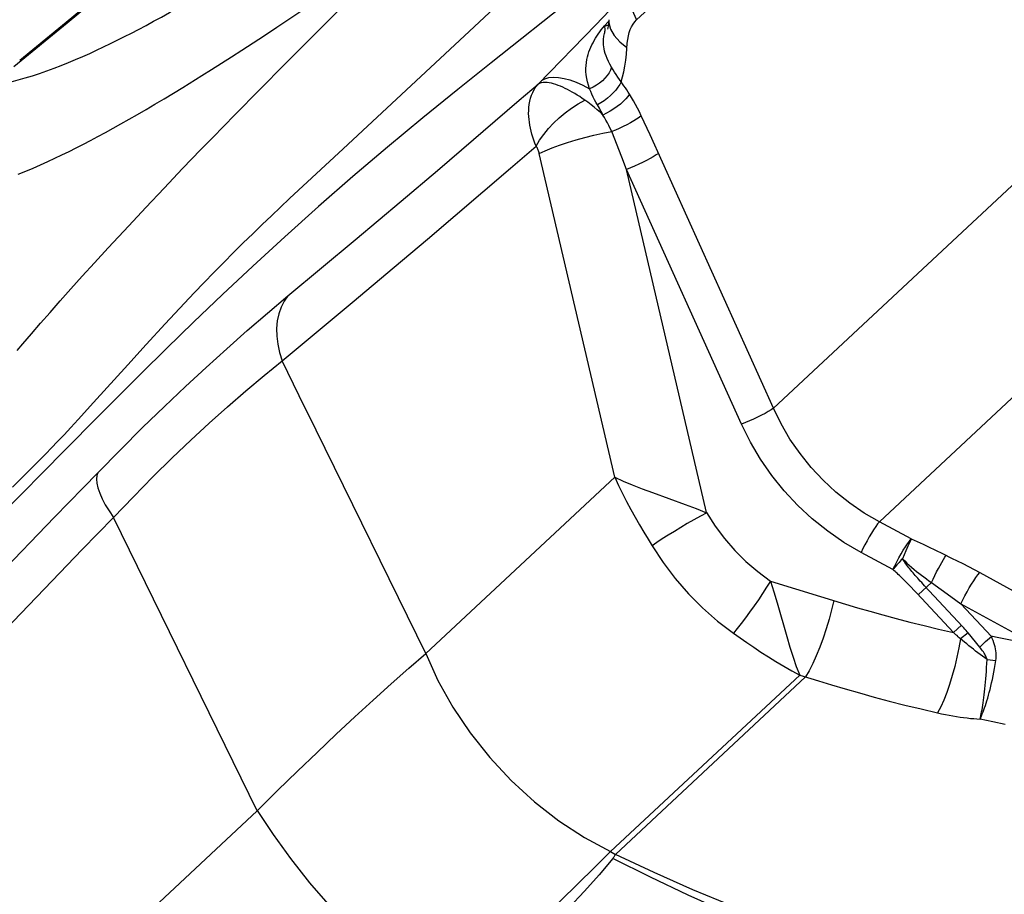
# Model space of a CAD drawing. Units: millimetres. Extents: x 139123 to 154562, y 5824 to 16108.
# Drawn here: x 146705 to 146840, y 10630 to 10749 of the extents above; entities that cross this region are included whole.
import ezdxf

# ---------------------------------------------------------------- set-up
doc = ezdxf.new("R2010")
doc.units = ezdxf.units.MM
doc.layers.add('DEFAULT', color=7, linetype='Continuous')
doc.layers.add('DiKom', color=7, linetype='Continuous')
doc.dimstyles.new('Qitele', dxfattribs={"dimscale": 85, "dimtxt": 4, "dimasz": 5, "dimexe": 4, "dimexo": 0, "dimgap": 3, "dimtad": 1, "dimdec": 0, "dimrnd": 10, "dimzin": 1, "dimtxsty": 'Standard', "dimblk": 'OBLIQUE', "dimcen": 5, "dimdle": 4, "dimclrd": 256, "dimclre": 256, "dimclrt": 256, "dimadec": 0, "dimazin": 0, "dimtfac": 1, "dimtdec": 0, "dimtmove": 0, "dimatfit": 3, "dimldrblk": 'OBLIQUE', "dimfxl": 6, "dimfxlon": 1, "dimlwd": 40, "dimlwe": 30, "dimarcsym": 0})

# ---------------------------------------------------------------- blocks, each defined once
blk = doc.blocks.new('RC-20501')
at = {"layer": 'DiKom', "color": 7, "linetype": 'Continuous'}
for p, q in [((162599.79, 10748.93), (162701.14, 10843.5)), ((162618.47, 10695.92), (162744.11, 10813.15)), ((162632.94, 10680.42), (162758.57, 10797.65)), ((162551.76, 10742.89), (162562.34, 10753.51)), ((162593.17, 10753.59), (162579.94, 10743.09)), ((162580.36, 10750.52), (162576.28, 10746.75)), ((162594.21, 10748.27), (162596.12, 10750.23)), ((162599.16, 10750.38), (162599.79, 10748.93)), ((162514.76, 10742.59), (162522.03, 10748.54)), ((162586.34, 10740.16), (162594.21, 10748.27)), ((162595.42, 10748.13), (162595.98, 10748.7)), ((162595.46, 10747.93), (162595.42, 10748.13)), ((162595.87, 10747.84), (162595.84, 10747.69)), ((162576.28, 10746.75), (162559.74, 10731.32)), ((162544.95, 10735.98), (162551.76, 10742.89)), ((162583.77, 10737.97), (162586.34, 10740.16)), ((162572.61, 10728.38), (162583.77, 10737.97)), ((162541.93, 10732.9), (162544.95, 10735.98)), ((162601.63, 10733.25), (162600.44, 10735.83)), ((162597.76, 10730.22), (162596.4, 10733.68)), ((162618.47, 10695.92), (162601.63, 10733.25)), ((162540.31, 10731.23), (162541.93, 10732.9)), ((162582.58, 10728.71), (162586.08, 10731.7)), ((162537.82, 10728.63), (162540.31, 10731.23)), ((162559.74, 10731.32), (162552.43, 10724.54)), ((162596.83, 10686.53), (162586.51, 10730.69)), ((162598.42, 10728.52), (162597.76, 10730.22)), ((162535.28, 10725.97), (162537.82, 10728.63)), ((162567.66, 10724.19), (162572.61, 10728.38)), ((162571.26, 10719.01), (162582.58, 10728.71)), ((162614.12, 10693.73), (162598.42, 10728.52)), ((162609.36, 10681.67), (162598.42, 10728.52)), ((162532.8, 10723.34), (162535.28, 10725.97)), ((162552.43, 10724.54), (162549.95, 10722.2)), ((162561.38, 10718.91), (162567.66, 10724.19)), ((162530.45, 10720.83), (162532.8, 10723.34)), ((162527.64, 10717.81), (162530.45, 10720.83)), ((162551.77, 10719.34), (162547.38, 10715.31)), ((162552.18, 10711.25), (162561.38, 10718.91)), ((162566.72, 10715.17), (162571.26, 10719.01)), ((162525.78, 10715.79), (162527.64, 10717.81)), ((162524.11, 10713.95), (162525.78, 10715.79)), ((162560.97, 10710.35), (162566.72, 10715.17)), ((162522.56, 10712.23), (162524.11, 10713.95)), ((162521.1, 10710.59), (162522.56, 10712.23)), ((162519.72, 10709.01), (162521.1, 10710.59)), ((162551.41, 10702.4), (162560.97, 10710.35)), ((162518.42, 10707.52), (162519.72, 10709.01)), ((162517.18, 10706.09), (162518.42, 10707.52)), ((162516, 10704.7), (162517.18, 10706.09)), ((162515.23, 10703.79), (162516, 10704.7)), ((162532.85, 10704.62), (162530.33, 10701.86)), ((162530.33, 10701.86), (162525.65, 10696.68)), ((162525.94, 10694.41), (162518.34, 10686.72)), ((162571.01, 10662.44), (162596.83, 10686.53)), ((162509.39, 10669.69), (162520.34, 10681.04)), ((162524.1, 10676.61), (162528.36, 10681)), ((162548.01, 10640.97), (162528.36, 10681)), ((162637.28, 10678.09), (162632.94, 10680.42)), ((162520, 10672.36), (162524.1, 10676.61)), ((162638.93, 10677.35), (162639.72, 10676.97)), ((162639.72, 10676.97), (162640.5, 10676.6)), ((162640.5, 10676.6), (162641.66, 10676.04)), ((162634.8, 10673.89), (162630.45, 10676.23)), ((162636.08, 10675.38), (162635.94, 10675.21)), ((162636.55, 10676.43), (162636.08, 10675.38)), ((162636.59, 10672.18), (162636.27, 10672.5)), ((162512.14, 10664.2), (162520, 10672.36)), ((162618.07, 10672.32), (162628.3, 10669.17)), ((162636.92, 10671.85), (162636.59, 10672.18)), ((162637.27, 10671.48), (162636.92, 10671.85)), ((162637.64, 10671.09), (162637.27, 10671.48)), ((162640.06, 10672.12), (162638.26, 10670.44)), ((162640.06, 10672.12), (162641.38, 10671.18)), ((162638.05, 10670.66), (162637.64, 10671.09)), ((162643.08, 10665.28), (162638.05, 10670.66)), ((162619, 10669.34), (162620.3, 10664.77)), ((162644.08, 10669.22), (162648.24, 10664.77)), ((162644.08, 10669.22), (162653.45, 10664.07)), ((162644.15, 10666.28), (162643.08, 10665.28)), ((162645.07, 10665.24), (162644, 10664.45)), ((162646.65, 10663.29), (162645.07, 10665.24)), ((162651.06, 10664.22), (162649.95, 10664.44)), ((162647.65, 10661.62), (162648.84, 10661.48)), ((162596.25, 10635.39), (162622.07, 10659.48)), ((162622.87, 10659.23), (162596.92, 10635)), ((162648.44, 10653.11), (162646.7, 10653.48)), ((162650.1, 10652.76), (162648.44, 10653.11)), ((162517.57, 10612.57), (162548.01, 10640.97)), ((162596.25, 10635.39), (162596.92, 10635))]:
    blk.add_line(p, q, dxfattribs=at)
for points in [[(162605.61, 10824.07), (162597.85, 10816.61), (162587.1, 10806.42), (162576.34, 10796.41), (162565.59, 10786.57), (162554.84, 10776.92), (162544.11, 10767.47), (162533.38, 10758.23), (162522.67, 10749.22), (162515.58, 10743.38)], [(162522.03, 10748.54), (162528.43, 10753.88), (162534.61, 10759.12), (162540.55, 10764.22), (162546.26, 10769.18), (162551.78, 10774.03), (162557.12, 10778.77), (162562.27, 10783.38), (162567.24, 10787.87), (162572.05, 10792.26), (162576.7, 10796.52), (162581.19, 10800.68), (162585.53, 10804.73), (162589.72, 10808.66), (162593.77, 10812.49), (162597.69, 10816.21), (162601.46, 10819.83)], [(162522.24, 10743.12), (162523.21, 10743.53), (162524.17, 10743.94), (162525.13, 10744.37), (162526.07, 10744.81), (162527.02, 10745.25), (162527.95, 10745.7), (162528.9, 10746.17), (162529.86, 10746.65), (162530.82, 10747.14), (162531.81, 10747.65), (162532.82, 10748.19), (162533.86, 10748.75), (162534.92, 10749.33), (162536.02, 10749.94), (162537.15, 10750.57), (162538.31, 10751.23), (162539.5, 10751.92), (162540.71, 10752.63), (162541.94, 10753.35), (162543.17, 10754.09), (162544.42, 10754.84), (162546.95, 10756.4)], [(162548.99, 10746.83), (162550.66, 10747.93), (162554.25, 10750.32)], [(162593.38, 10739.54), (162593.22, 10740.02), (162593.09, 10740.5), (162592.99, 10740.96), (162592.92, 10741.42), (162592.88, 10741.88), (162592.87, 10742.32), (162592.89, 10742.73), (162592.94, 10743.13), (162593, 10743.52), (162593.08, 10743.88), (162593.18, 10744.23), (162593.29, 10744.57), (162593.42, 10744.9), (162593.55, 10745.22), (162593.7, 10745.53), (162593.85, 10745.83), (162594.02, 10746.13), (162594.19, 10746.43), (162594.38, 10746.72), (162594.57, 10747.01), (162594.77, 10747.3), (162594.98, 10747.58), (162595.19, 10747.85), (162595.42, 10748.13)], [(162596.39, 10742.47), (162596.16, 10742.88), (162595.96, 10743.28), (162595.79, 10743.65), (162595.65, 10744.02), (162595.52, 10744.36), (162595.43, 10744.69), (162595.36, 10744.99), (162595.31, 10745.26), (162595.28, 10745.52), (162595.26, 10745.76), (162595.26, 10745.98), (162595.27, 10746.19), (162595.29, 10746.38), (162595.31, 10746.56), (162595.34, 10746.73), (162595.37, 10746.9), (162595.41, 10747.06), (162595.44, 10747.21), (162595.48, 10747.36), (162595.51, 10747.51), (162595.52, 10747.64), (162595.5, 10747.78), (162595.46, 10747.93)], [(162595.42, 10748.13), (162595.55, 10748.14), (162595.7, 10748.17), (162595.86, 10748.23), (162595.94, 10748.27)], [(162596, 10748.97), (162595.98, 10748.58), (162595.93, 10748.15), (162595.87, 10747.84)], [(162596, 10748.97), (162596.01, 10748.54), (162596.24, 10747.66), (162596.74, 10746.79), (162597.49, 10745.96), (162598.48, 10745.19)], [(162598.42, 10744.28), (162598.51, 10745.74), (162598.58, 10746.26), (162598.67, 10746.75), (162598.79, 10747.2), (162598.94, 10747.63), (162599.12, 10748.01), (162599.32, 10748.36), (162599.54, 10748.66), (162599.79, 10748.93)], [(162544.47, 10743.89), (162545.9, 10744.81), (162548.99, 10746.83)], [(162540.45, 10741.34), (162541.78, 10742.18), (162544.47, 10743.89)], [(162597.68, 10740.48), (162597.89, 10741.15), (162598.07, 10741.86), (162598.21, 10742.62), (162598.33, 10743.43), (162598.42, 10744.28)], [(162517.31, 10741.31), (162518.29, 10741.63), (162519.27, 10741.97), (162520.26, 10742.34), (162521.25, 10742.72), (162522.24, 10743.12)], [(162579.94, 10743.09), (162575.37, 10739.42), (162570.62, 10735.57), (162565.8, 10731.58), (162561.05, 10727.54), (162556.37, 10723.46), (162551.77, 10719.34)], [(162596.39, 10742.47), (162596.24, 10742.09), (162596.04, 10741.71), (162595.78, 10741.33), (162595.47, 10740.97), (162595.12, 10740.63), (162594.73, 10740.31), (162594.3, 10740.01), (162593.85, 10739.76), (162593.38, 10739.54)], [(162597.68, 10740.48), (162597.45, 10740.81), (162597.22, 10741.14), (162597, 10741.47), (162596.78, 10741.8), (162596.58, 10742.13), (162596.39, 10742.47)], [(162515.38, 10727.88), (162516.39, 10728.29), (162517.4, 10728.71), (162518.4, 10729.15), (162519.39, 10729.59), (162520.36, 10730.05), (162521.34, 10730.51), (162522.31, 10730.99), (162523.28, 10731.47), (162524.26, 10731.97), (162525.25, 10732.49), (162526.25, 10733.02), (162527.27, 10733.57), (162528.32, 10734.15), (162529.4, 10734.75), (162530.51, 10735.37), (162531.65, 10736.03), (162532.83, 10736.72), (162534.04, 10737.43), (162535.29, 10738.17), (162536.56, 10738.94), (162537.85, 10739.72), (162540.45, 10741.34)], [(162511.54, 10739.99), (162512.49, 10740.13), (162513.44, 10740.3), (162514.4, 10740.5), (162515.36, 10740.74), (162516.33, 10741.01), (162517.31, 10741.31)], [(162586.82, 10740.66), (162587.28, 10740.91), (162587.82, 10741.07), (162588.44, 10741.13), (162589.14, 10741.09), (162589.89, 10740.96), (162590.7, 10740.74), (162591.56, 10740.43), (162592.46, 10740.02), (162593.38, 10739.54)], [(162586.08, 10731.7), (162585.91, 10732.11), (162585.76, 10732.52), (162585.63, 10732.93), (162585.5, 10733.33), (162585.39, 10733.74), (162585.3, 10734.15), (162585.22, 10734.55), (162585.16, 10734.96), (162585.11, 10735.36), (162585.08, 10735.77), (162585.06, 10736.18), (162585.07, 10736.59), (162585.1, 10737), (162585.15, 10737.41), (162585.22, 10737.83), (162585.33, 10738.24), (162585.46, 10738.64), (162585.62, 10739.04), (162585.82, 10739.43), (162586.06, 10739.8), (162586.34, 10740.16)], [(162592.72, 10738), (162592.37, 10738.23), (162592.03, 10738.46), (162591.69, 10738.67), (162591.36, 10738.88), (162591.02, 10739.07), (162590.69, 10739.26), (162590.37, 10739.43), (162590.05, 10739.59), (162589.73, 10739.74), (162589.41, 10739.87), (162589.09, 10740), (162588.78, 10740.11), (162588.47, 10740.2), (162588.17, 10740.28), (162587.87, 10740.34), (162587.58, 10740.38), (162587.3, 10740.39), (162587.03, 10740.38), (162586.78, 10740.34), (162586.55, 10740.27), (162586.34, 10740.16)], [(162597.68, 10740.48), (162597.49, 10740.12), (162597.25, 10739.75), (162596.95, 10739.36), (162596.61, 10738.98), (162596.23, 10738.61), (162595.81, 10738.25), (162595.37, 10737.91), (162594.91, 10737.61), (162594.45, 10737.33)], [(162598.84, 10738.79), (162598.65, 10739.09), (162598.46, 10739.38), (162598.27, 10739.67), (162598.07, 10739.94), (162597.88, 10740.22), (162597.68, 10740.48)], [(162594.58, 10737.11), (162594.24, 10737.69), (162594.04, 10738.04), (162593.86, 10738.41), (162593.69, 10738.78), (162593.53, 10739.16), (162593.38, 10739.54)], [(162598.84, 10738.79), (162598.61, 10738.47), (162598.32, 10738.14), (162597.97, 10737.8), (162597.58, 10737.45), (162597.14, 10737.12), (162596.68, 10736.79), (162596.19, 10736.48), (162595.7, 10736.2), (162595.21, 10735.95)], [(162600.44, 10735.83), (162600.18, 10736.37), (162599.92, 10736.89), (162599.66, 10737.4), (162599.39, 10737.88), (162599.12, 10738.35), (162598.84, 10738.79)], [(162586.08, 10731.7), (162586.56, 10732.51), (162587.12, 10733.3), (162587.75, 10734.09), (162588.46, 10734.85), (162589.23, 10735.57), (162590.05, 10736.26), (162590.91, 10736.9), (162591.8, 10737.48), (162592.72, 10738)], [(162595.21, 10735.95), (162594.81, 10736.32), (162594.41, 10736.68), (162594, 10737.03), (162593.58, 10737.36), (162593.15, 10737.69), (162592.72, 10738)], [(162595.21, 10735.95), (162595.08, 10736.19), (162594.96, 10736.43), (162594.83, 10736.66), (162594.71, 10736.89), (162594.58, 10737.11)], [(162596.4, 10733.68), (162596.21, 10734.1), (162596.01, 10734.5), (162595.81, 10734.88), (162595.61, 10735.25), (162595.41, 10735.61), (162595.21, 10735.95)], [(162600.44, 10735.83), (162600.15, 10735.62), (162599.8, 10735.38), (162599.4, 10735.14), (162598.95, 10734.88), (162598.47, 10734.63), (162597.96, 10734.37), (162597.44, 10734.13), (162596.91, 10733.9), (162596.4, 10733.68)], [(162586.51, 10730.69), (162587.33, 10731.08), (162588.25, 10731.47), (162589.27, 10731.85), (162590.37, 10732.22), (162591.53, 10732.57), (162592.73, 10732.9), (162593.95, 10733.19), (162595.18, 10733.46), (162596.4, 10733.68)], [(162586.51, 10730.69), (162586.48, 10730.81), (162586.45, 10730.93), (162586.41, 10731.05), (162586.36, 10731.17), (162586.31, 10731.29), (162586.26, 10731.4), (162586.2, 10731.51), (162586.14, 10731.61), (162586.08, 10731.7)], [(162602.78, 10730.72), (162602.46, 10730.5), (162602.08, 10730.26), (162601.64, 10730.01), (162601.15, 10729.75), (162600.62, 10729.49), (162600.08, 10729.22), (162599.52, 10728.97), (162598.96, 10728.74), (162598.42, 10728.52)], [(162549.95, 10722.2), (162548.69, 10720.99), (162547.4, 10719.75), (162546.09, 10718.48), (162544.77, 10717.17), (162543.44, 10715.83), (162542.09, 10714.46), (162540.74, 10713.08), (162539.41, 10711.67), (162538.07, 10710.26), (162536.75, 10708.85), (162535.43, 10707.43), (162532.85, 10704.62)], [(162547.38, 10715.31), (162543.25, 10711.44), (162539.32, 10707.68), (162535.62, 10704.08), (162532.17, 10700.67), (162528.94, 10697.43), (162525.94, 10694.41)], [(162526.24, 10687.12), (162529.34, 10690.26), (162532.36, 10693.27), (162535.33, 10696.15), (162538.21, 10698.89), (162541.03, 10701.5), (162543.84, 10704.04), (162546.64, 10706.51), (162549.42, 10708.92), (162552.18, 10711.25)], [(162552.18, 10711.25), (162551.66, 10710.52), (162551.25, 10709.7), (162550.94, 10708.8), (162550.74, 10707.84), (162550.65, 10706.82), (162550.67, 10705.75), (162550.81, 10704.65), (162551.05, 10703.53), (162551.41, 10702.4)], [(162528.36, 10681), (162531.09, 10683.83), (162533.77, 10686.55), (162536.39, 10689.14), (162538.93, 10691.58), (162541.42, 10693.88), (162543.92, 10696.11), (162546.44, 10698.29), (162548.93, 10700.39), (162551.41, 10702.4)], [(162571.01, 10662.44), (162556.05, 10692.93), (162553.75, 10697.62), (162551.41, 10702.4)], [(162525.65, 10696.68), (162523.54, 10694.36), (162522.56, 10693.29), (162521.62, 10692.3), (162520.74, 10691.37), (162519.91, 10690.5), (162519.13, 10689.7)], [(162618.47, 10695.92), (162618.16, 10695.71), (162617.77, 10695.47), (162617.33, 10695.22), (162616.84, 10694.95), (162616.32, 10694.69), (162615.77, 10694.43), (162615.21, 10694.18), (162614.66, 10693.95), (162614.12, 10693.73)], [(162632.94, 10680.42), (162630.87, 10681.61), (162628.9, 10682.96), (162627.02, 10684.46), (162625.26, 10686.09), (162623.62, 10687.84), (162622.11, 10689.72), (162620.74, 10691.7), (162619.53, 10693.77), (162618.47, 10695.92)], [(162630.45, 10676.23), (162628.11, 10677.6), (162625.89, 10679.13), (162623.79, 10680.8), (162621.81, 10682.64), (162619.95, 10684.64), (162618.24, 10686.74), (162616.71, 10688.96), (162615.34, 10691.29), (162614.12, 10693.73)], [(162519.13, 10689.7), (162517.72, 10688.26), (162517.08, 10687.63), (162514.58, 10685.12)], [(162518.34, 10686.72), (162516.26, 10684.62), (162514.38, 10682.74), (162512.65, 10681.02), (162511.1, 10679.5), (162509.69, 10678.13), (162508.28, 10676.77), (162506.88, 10675.43)], [(162520.34, 10681.04), (162524.23, 10685.06), (162526.24, 10687.12)], [(162526.24, 10687.12), (162526.1, 10686.72), (162526.05, 10686.24), (162526.1, 10685.67), (162526.24, 10685.03), (162526.49, 10684.32), (162526.83, 10683.56), (162527.26, 10682.74), (162527.77, 10681.89), (162528.37, 10681)], [(162596.83, 10686.53), (162597.34, 10685.39), (162597.88, 10684.28), (162598.44, 10683.18), (162599.02, 10682.1), (162599.61, 10681.04), (162600.2, 10680.01), (162600.78, 10679.01), (162601.36, 10678.05), (162601.93, 10677.12)], [(162596.83, 10686.53), (162597.96, 10685.98), (162599.21, 10685.46), (162600.55, 10684.93), (162601.98, 10684.4), (162606.45, 10682.78)], [(162606.45, 10682.78), (162607.93, 10682.23), (162609.36, 10681.66)], [(162609.37, 10681.65), (162608.5, 10681.19), (162607.62, 10680.69), (162606.72, 10680.18), (162605.82, 10679.65), (162604.95, 10679.11), (162604.11, 10678.58), (162603.31, 10678.07), (162602.58, 10677.58), (162601.93, 10677.12)], [(162609.36, 10681.67), (162610.52, 10679.84), (162611.81, 10678.12), (162613.2, 10676.51), (162614.71, 10675), (162616.34, 10673.61), (162618.07, 10672.32)], [(162632.94, 10680.42), (162632.7, 10680.12), (162632.44, 10679.75), (162632.15, 10679.33), (162631.86, 10678.86), (162631.56, 10678.36), (162631.26, 10677.83), (162630.97, 10677.29), (162630.7, 10676.75), (162630.45, 10676.23)], [(162634.8, 10673.89), (162635.04, 10674.42), (162635.31, 10674.96), (162635.61, 10675.49), (162635.92, 10676.02), (162636.21, 10676.53), (162636.5, 10676.99), (162636.79, 10677.41), (162637.06, 10677.78), (162637.29, 10678.08)], [(162637.29, 10678.08), (162637.19, 10677.87), (162636.96, 10677.36)], [(162637.28, 10678.09), (162637.7, 10677.9), (162638.12, 10677.72), (162638.53, 10677.53), (162638.93, 10677.35)], [(162601.93, 10677.12), (162603.42, 10674.84), (162605.07, 10672.66), (162606.87, 10670.59), (162608.8, 10668.66), (162610.86, 10666.86), (162613.03, 10665.21)], [(162636.96, 10677.36), (162636.83, 10677.07), (162636.55, 10676.43)], [(162635.94, 10675.21), (162635.64, 10674.87), (162635.5, 10674.7), (162635.35, 10674.54)], [(162636.09, 10675.37), (162636.4, 10675.07), (162636.71, 10674.77), (162637.03, 10674.48), (162637.35, 10674.2), (162637.68, 10673.92), (162638.01, 10673.65), (162638.35, 10673.39), (162638.68, 10673.13), (162639.02, 10672.88), (162639.36, 10672.62), (162639.71, 10672.37), (162640.06, 10672.12)], [(162639.12, 10671.67), (162638.72, 10672.11), (162638.53, 10672.32), (162638.35, 10672.52), (162638.18, 10672.72), (162638.01, 10672.91), (162637.85, 10673.09), (162637.69, 10673.28), (162637.54, 10673.45), (162637.39, 10673.63), (162637.25, 10673.8), (162637.11, 10673.98), (162636.97, 10674.15), (162636.83, 10674.33), (162636.7, 10674.5), (162636.57, 10674.68), (162636.44, 10674.85), (162636.32, 10675.03), (162636.2, 10675.2), (162636.09, 10675.37)], [(162640.06, 10672.12), (162640.29, 10672.6), (162640.52, 10673.08), (162640.76, 10673.56), (162641, 10674.02), (162641.24, 10674.46), (162641.46, 10674.87), (162641.68, 10675.25), (162641.87, 10675.57), (162642.05, 10675.85)], [(162641.66, 10676.04), (162642.81, 10675.47), (162643.57, 10675.09), (162644.33, 10674.7), (162645.1, 10674.3), (162645.87, 10673.89), (162646.64, 10673.48)], [(162635.35, 10674.54), (162635.07, 10674.21), (162634.93, 10674.05), (162634.8, 10673.89)], [(162636.27, 10672.5), (162636.12, 10672.65), (162635.97, 10672.8), (162635.82, 10672.95), (162635.67, 10673.09), (162635.52, 10673.24), (162635.37, 10673.38), (162635.22, 10673.51), (162635.08, 10673.64), (162634.94, 10673.77), (162634.8, 10673.89)], [(162644.08, 10669.22), (162644.33, 10669.75), (162644.61, 10670.3), (162644.91, 10670.84), (162645.21, 10671.38), (162645.52, 10671.9), (162645.82, 10672.37), (162646.12, 10672.8), (162646.39, 10673.17), (162646.64, 10673.48)], [(162646.64, 10673.48), (162656.28, 10668.22), (162656.52, 10668.09), (162656.77, 10667.95), (162657.02, 10667.81), (162657.27, 10667.67), (162657.53, 10667.51), (162657.81, 10667.35), (162658.09, 10667.18), (162658.39, 10667)], [(162618.07, 10672.32), (162617.55, 10671.49), (162616.99, 10670.64), (162616.42, 10669.78), (162615.83, 10668.92), (162615.23, 10668.09), (162614.65, 10667.29), (162614.08, 10666.53), (162613.54, 10665.84), (162613.03, 10665.21)], [(162618.07, 10672.32), (162618.54, 10670.86), (162619, 10669.34)], [(162645.07, 10665.24), (162644.92, 10665.41), (162644.78, 10665.59), (162644.63, 10665.76), (162644.47, 10665.93), (162644.31, 10666.11), (162639.12, 10671.67)], [(162641.38, 10671.18), (162642.72, 10670.22), (162643.4, 10669.72), (162644.08, 10669.22)], [(162626.72, 10669.66), (162626.42, 10668.39), (162626.07, 10667.1), (162625.68, 10665.81), (162625.26, 10664.53), (162624.8, 10663.3), (162624.33, 10662.13), (162623.84, 10661.05), (162623.35, 10660.08), (162622.87, 10659.23)], [(162628.3, 10669.17), (162629.94, 10668.69), (162631.65, 10668.2), (162633.41, 10667.71), (162635.23, 10667.21), (162637.1, 10666.72), (162639.04, 10666.24), (162641.03, 10665.76), (162643.08, 10665.28)], [(162613.03, 10665.21), (162613.92, 10664.59), (162614.84, 10663.95), (162615.79, 10663.3), (162616.78, 10662.63), (162617.79, 10661.97), (162618.83, 10661.32), (162619.89, 10660.69), (162620.97, 10660.07), (162622.07, 10659.48)], [(162620.3, 10664.77), (162620.73, 10663.31), (162621.16, 10661.93), (162621.6, 10660.64), (162622.07, 10659.48)], [(162644, 10664.45), (162643.79, 10663.19), (162643.53, 10661.92), (162643.24, 10660.65), (162642.9, 10659.41), (162642.54, 10658.22), (162642.15, 10657.1), (162641.74, 10656.06), (162641.33, 10655.13), (162640.9, 10654.33)], [(162644, 10664.45), (162643.86, 10664.59), (162643.71, 10664.73), (162643.56, 10664.87), (162643.4, 10665), (162643.24, 10665.14), (162643.08, 10665.28)], [(162647.65, 10661.62), (162647.33, 10661.84), (162647.02, 10662.07), (162646.7, 10662.3), (162646.39, 10662.54), (162646.08, 10662.77), (162645.78, 10663.01), (162645.47, 10663.25), (162645.17, 10663.49), (162644.88, 10663.73), (162644.58, 10663.97), (162644.29, 10664.21), (162644, 10664.45)], [(162646.65, 10663.29), (162646.92, 10663.55), (162647.18, 10663.81), (162647.45, 10664.06), (162647.72, 10664.3), (162647.98, 10664.54), (162648.24, 10664.77)], [(162649.95, 10664.44), (162648.81, 10664.66), (162648.22, 10664.78)], [(162648.84, 10661.48), (162648.87, 10661.73), (162648.89, 10661.99), (162648.89, 10662.25), (162648.87, 10662.52), (162648.84, 10662.79), (162648.8, 10663.06), (162648.74, 10663.34), (162648.67, 10663.62), (162648.58, 10663.9), (162648.48, 10664.19), (162648.36, 10664.48), (162648.23, 10664.78)], [(162647.65, 10661.62), (162647.62, 10661.72), (162647.58, 10661.83), (162647.53, 10661.95), (162647.47, 10662.08), (162647.4, 10662.21), (162647.32, 10662.35), (162647.23, 10662.49), (162647.14, 10662.64), (162647.03, 10662.8), (162646.91, 10662.96), (162646.79, 10663.12), (162646.65, 10663.29)], [(162548.01, 10640.97), (162550.78, 10643.71), (162553.5, 10646.36), (162556.17, 10648.93), (162558.79, 10651.4), (162561.34, 10653.79), (162563.84, 10656.08), (162566.29, 10658.3), (162568.69, 10660.42), (162571.01, 10662.44)], [(162571.01, 10662.44), (162572.68, 10658.74), (162574.72, 10655.11), (162577.08, 10651.59), (162579.75, 10648.24), (162582.69, 10645.09), (162585.85, 10642.2), (162589.2, 10639.59), (162592.68, 10637.31), (162596.25, 10635.39)], [(162646.7, 10653.48), (162646.75, 10653.71), (162646.8, 10653.95), (162646.86, 10654.2), (162646.91, 10654.47), (162646.96, 10654.76), (162647.01, 10655.06), (162647.06, 10655.37), (162647.11, 10655.7), (162647.16, 10656.05), (162647.21, 10656.41), (162647.26, 10656.8), (162647.3, 10657.2), (162647.35, 10657.62), (162647.39, 10658.05), (162647.44, 10658.51), (162647.48, 10658.99), (162647.52, 10659.48), (162647.56, 10659.99), (162647.59, 10660.52), (162647.62, 10661.06), (162647.65, 10661.62)], [(162646.7, 10653.48), (162646.8, 10653.7), (162646.9, 10653.94), (162647, 10654.19), (162647.1, 10654.45), (162647.21, 10654.73), (162647.31, 10655.02), (162647.42, 10655.33), (162647.52, 10655.65), (162647.63, 10655.99), (162647.73, 10656.35), (162647.84, 10656.73), (162647.95, 10657.12), (162648.05, 10657.53), (162648.16, 10657.96), (162648.26, 10658.41), (162648.37, 10658.88), (162648.47, 10659.37), (162648.57, 10659.88), (162648.66, 10660.4), (162648.76, 10660.93), (162648.84, 10661.48)], [(162622.07, 10659.48), (162624.61, 10658.69), (162626.41, 10658.14), (162628.28, 10657.6), (162630.22, 10657.05), (162632.22, 10656.49), (162634.3, 10655.94), (162636.43, 10655.4), (162638.64, 10654.86), (162640.9, 10654.33)], [(162640.9, 10654.33), (162641.43, 10654.21), (162641.96, 10654.1), (162642.47, 10654), (162642.98, 10653.91), (162643.48, 10653.83), (162643.97, 10653.75), (162644.45, 10653.69), (162644.92, 10653.63), (162645.38, 10653.58), (162645.83, 10653.54), (162646.27, 10653.51), (162646.7, 10653.48)], [(162548.01, 10640.98), (162550.16, 10637.72), (162552.55, 10634.43), (162555.16, 10631.14), (162557.96, 10627.9), (162560.89, 10624.75), (162563.93, 10621.74), (162567.03, 10618.91), (162570.15, 10616.29), (162573.25, 10613.93)], [(162573.25, 10613.92), (162576.17, 10616.5), (162579, 10619.03), (162581.75, 10621.52), (162584.4, 10623.96), (162586.95, 10626.34), (162589.42, 10628.68), (162591.79, 10630.97), (162594.07, 10633.21), (162596.25, 10635.39)], [(162596.92, 10635), (162596.86, 10634.9), (162596.8, 10634.81), (162596.74, 10634.72), (162596.68, 10634.62), (162596.61, 10634.53), (162596.54, 10634.45)], [(162644.49, 10617.51), (162639.23, 10618.91), (162633.96, 10620.45), (162628.67, 10622.12), (162623.38, 10623.94), (162618.08, 10625.89), (162612.78, 10627.97), (162607.49, 10630.18), (162602.2, 10632.53), (162596.92, 10635)], [(162596.54, 10634.45), (162594.69, 10632.22), (162592.68, 10629.98), (162590.53, 10627.73), (162588.25, 10625.47), (162585.83, 10623.22), (162583.27, 10620.95), (162580.55, 10618.66), (162577.69, 10616.36), (162574.7, 10614.06)], [(162642.93, 10616.05), (162637.81, 10617.56), (162632.66, 10619.2), (162627.51, 10620.98), (162622.35, 10622.9), (162617.18, 10624.94), (162612.02, 10627.12), (162606.85, 10629.44), (162601.69, 10631.88), (162596.54, 10634.45)]]:
    blk.add_lwpolyline(points, dxfattribs=at)
blk = doc.blocks.new('_Oblique')
at = {"color": 0, "linetype": 'ByBlock', "lineweight": -2}
blk.add_line((-0.5, -0.5), (0.5, 0.5), dxfattribs=at)
blk = doc.blocks.new('*D11')
at = {"lineweight": 30, "transparency": 16777216}
for p, q in [((141848.69, 14308.48), (141848.69, 15158.48)), ((152405.09, 14308.48), (152405.09, 15158.48))]:
    blk.add_line(p, q, dxfattribs=at)
at = {"lineweight": 40, "transparency": 16777216}
blk.add_line((141508.69, 14818.48), (152745.09, 14818.48), dxfattribs=at)
at = {"layer": 'Defpoints', "color": 0, "transparency": 16777216}
for p in [(152405.09, 14818.48), (141848.69, 10199.54), (152405.09, 10186.65)]:
    blk.add_point(p, dxfattribs=at)
at = {"lineweight": 40, "transparency": 16777216, "xscale": 425, "yscale": 425, "zscale": 425, "rotation": 180}
blk.add_blockref('_Oblique', (141848.69, 14818.48), dxfattribs=at)
at = {"lineweight": 40, "transparency": 16777216, "xscale": 425, "yscale": 425, "zscale": 425}
blk.add_blockref('_Oblique', (152405.09, 14818.48), dxfattribs=at)
at = {"transparency": 16777216, "insert": (147126.89, 15206.69), "char_height": 255, "attachment_point": 5}
blk.add_mtext('10560', dxfattribs=at)
blk = doc.blocks.new('*D12')
at = {"lineweight": 40, "transparency": 16777216}
blk.add_line((140426.88, 7505.29), (140426.88, 13211.01), dxfattribs=at)
at = {"lineweight": 30, "transparency": 16777216}
for p, q in [((140936.88, 12871.01), (140086.88, 12871.01)), ((140936.88, 7845.29), (140086.88, 7845.29))]:
    blk.add_line(p, q, dxfattribs=at)
at = {"layer": 'Defpoints', "color": 0, "transparency": 16777216}
for p in [(140426.88, 12871.01), (147477.68, 12871.01), (150681.47, 7845.29)]:
    blk.add_point(p, dxfattribs=at)
at = {"lineweight": 40, "transparency": 16777216, "xscale": 425, "yscale": 425, "zscale": 425}
for p, rotation in [((140426.88, 12871.01), 90), ((140426.88, 7845.29), 270)]:
    blk.add_blockref('_Oblique', p, dxfattribs=dict(at, rotation=rotation))
at = {"transparency": 16777216, "insert": (140038.68, 10358.15), "char_height": 255, "attachment_point": 5, "rotation": 90}
blk.add_mtext('5030', dxfattribs=at)

msp = doc.modelspace()

# ---------------------------------------------------------------- block references
at = {"layer": 'DEFAULT'}
msp.add_blockref('RC-20501', (-15810.18, 0), dxfattribs=at)

# ---------------------------------------------------------------- dimensions: what is measured, and where the dimension line sits
dim = msp.add_linear_dim(base=(152405.09, 14818.48), p1=(141848.69, 10199.54), p2=(152405.09, 10186.65), dimstyle='Qitele', override={"dimtxt": 3})
dim.commit()
dim.dimension.update_dxf_attribs({"geometry": '*D11', "text_midpoint": (147126.89, 15206.69)})
dim = msp.add_linear_dim(base=(140426.88, 12871.01), p1=(150681.47, 7845.29), p2=(147477.68, 12871.01), angle=90, dimstyle='Qitele', override={"dimtxt": 3})
dim.commit()
dim.dimension.update_dxf_attribs({"geometry": '*D12', "text_midpoint": (140038.68, 10358.15)})

doc.saveas('drawing.dxf')
